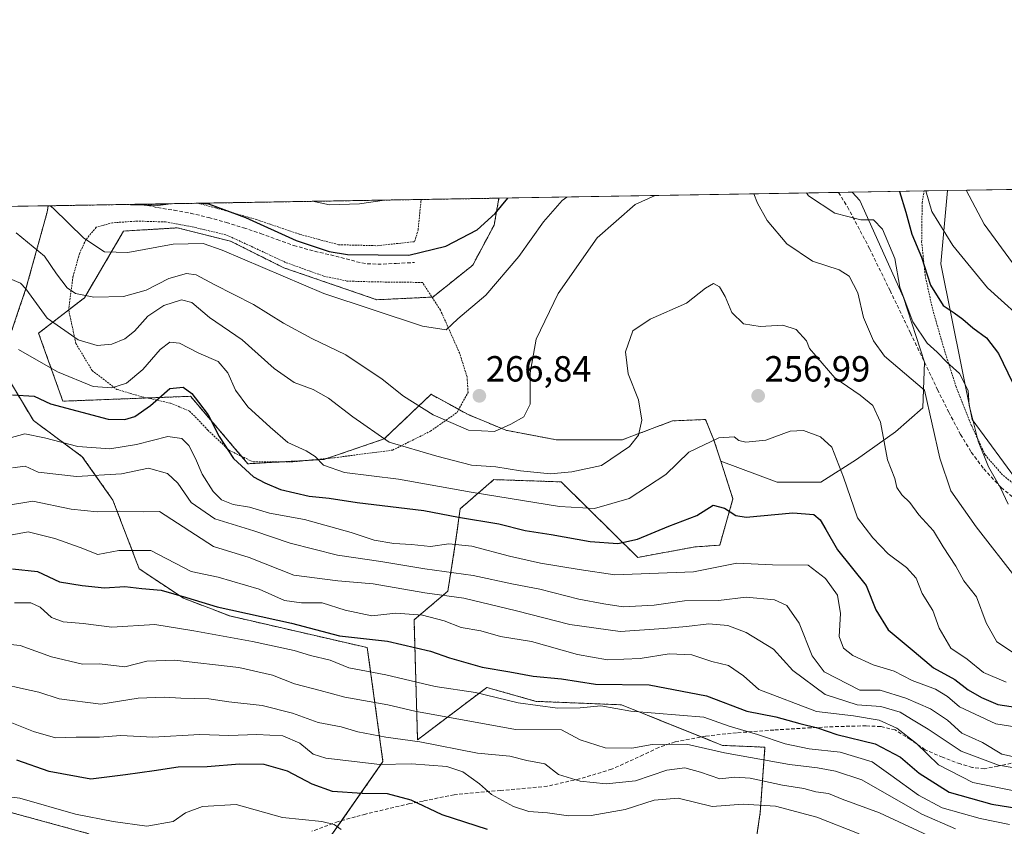
# Model space of a CAD drawing. Units: metres. Extents: x 613486 to 616930, y 4775646 to 4778016.
# Drawn here: x 613849 to 614121, y 4777794 to 4778016 of the extents above; entities that cross this region are included whole.
import ezdxf
from ezdxf.enums import TextEntityAlignment as Align

# ---------------------------------------------------------------- set-up
doc = ezdxf.new("R2010")
doc.units = ezdxf.units.M
doc.header["$MEASUREMENT"] = 0
doc.linetypes.add('TRAZOS', pattern=[0.75, 0.5, -0.25])
doc.linetypes.add('TRAZOSX2', pattern=[1.5, 1, -0.5])
for name, color, linetype, lineweight in [('Alambrada', 19, 'TRAZOS', 0), ('Arbolado forestal', 92, 'TRAZOS', 0), ('Arbolado forestal CxS', 92, 'Continuous', 0), ('Carátula', 7, 'Continuous', 5), ('Comarca CxS', 133, 'Continuous', 0), ('Comunidad Autónoma CxS', 142, 'Continuous', 0), ('Curva de nivel maestra', 36, 'Continuous', 30), ('Curva de nivel normal', 36, 'Continuous', 0), ('Municipio CxS', 142, 'Continuous', 0), ('Pastizal CxS', 92, 'Continuous', 0), ('Prado', 92, 'Continuous', 0), ('Prado CxS', 92, 'Continuous', 0), ('Provincia CxS', 1, 'Continuous', 0), ('Punto de cota en terreno', 7, 'Continuous', 0), ('Rótulo de punto de cota en terreno', 19, 'Continuous', 0), ('Senda', 19, 'TRAZOSX2', 0)]:
    doc.layers.add(name, color=color, linetype=linetype, lineweight=lineweight)
doc.styles.add('Arial', font='txt', dxfattribs={"height": 0.2})

# ---------------------------------------------------------------- blocks, each defined once
blk = doc.blocks.new('*U183')
at = {"layer": 'Curva de nivel normal', "color": 36, "linetype": 'Continuous', "lineweight": 0}
blk.add_polyline3d([(614110.36, 4777969.38, 285), (614115.25, 4777960.01, 285), (614124.13, 4777947.98, 285)], dxfattribs=at)
blk = doc.blocks.new('*U184')
at = {"layer": 'Curva de nivel normal', "color": 36, "linetype": 'Continuous', "lineweight": 0}
for points in [[(614051.81, 4777968.39, 265), (614052.77, 4777965.85, 265), (614055.46, 4777961.02, 265), (614060.94, 4777954.64, 265), (614068, 4777949.85, 265), (614075.29, 4777947.44, 265), (614078.06, 4777945.69, 265), (614080.45, 4777941.08, 265), (614082.06, 4777934.35, 265), (614084.76, 4777927.88, 265), (614087.83, 4777923.64, 265), (614098.8, 4777914.26, 265), (614103.1, 4777895.57, 265), (614106.1, 4777886.56, 265), (614113.08, 4777876.64, 265), (614124.41, 4777862.06, 265)], [(613848.52, 4777957.64, 265), (613856.28, 4777951.2, 265), (613859.63, 4777946.31, 265), (613862.54, 4777942.45, 265), (613864.9, 4777940.92, 265), (613869.92, 4777939.94, 265), (613878.08, 4777940.14, 265), (613884.34, 4777941.86, 265), (613890.57, 4777945.04, 265), (613895.45, 4777946.41, 265), (613898.12, 4777946.06, 265), (613903.12, 4777943.39, 265), (613913.93, 4777937.87, 265), (613922.18, 4777932.79, 265), (613930.01, 4777928.51, 265), (613939.32, 4777924.02, 265), (613949.41, 4777917.36, 265), (613955.21, 4777912.65, 265), (613963.4, 4777907.52, 265), (613973.19, 4777903.28, 265), (613980.31, 4777902.93, 265), (613984.81, 4777904.96, 265), (613988.43, 4777906.92, 265), (613990.13, 4777910.47, 265), (613990.17, 4777919.08, 265), (613991.78, 4777928.33, 265), (613997.84, 4777940.94, 265), (614008.64, 4777956.24, 265), (614019.12, 4777965.48, 265), (614024.61, 4777967.93, 265)]]:
    blk.add_polyline3d(points, dxfattribs=at)
blk = doc.blocks.new('*U185')
at = {"layer": 'Curva de nivel normal', "color": 36, "linetype": 'Continuous', "lineweight": 0}
blk.add_polyline3d([(613847.53, 4777892.89, 240), (613850.98, 4777893.3, 240), (613854.6, 4777891.65, 240), (613865.18, 4777890.49, 240), (613877.53, 4777891.19, 240), (613884.95, 4777892.76, 240), (613890.17, 4777891.32, 240), (613893.02, 4777888.61, 240), (613896.74, 4777883.35, 240), (613903.24, 4777878.86, 240), (613914.05, 4777875.48, 240), (613923.98, 4777872.16, 240), (613937.09, 4777868.84, 240), (613948.97, 4777867.09, 240), (613961.15, 4777865.05, 240), (613974.48, 4777863.24, 240), (613985.57, 4777860.85, 240), (613992.86, 4777859.44, 240), (614003.57, 4777856.72, 240), (614010.48, 4777855.42, 240), (614015.81, 4777854.6, 240), (614024.35, 4777854.99, 240), (614032.65, 4777856.23, 240), (614042.06, 4777856.32, 240), (614049.65, 4777857.21, 240), (614057.49, 4777856.53, 240), (614060.94, 4777854.95, 240), (614064.29, 4777850.11, 240), (614067.91, 4777841.04, 240), (614071.14, 4777836.64, 240), (614081, 4777831.64, 240), (614086.62, 4777831.6, 240), (614093.71, 4777829.38, 240), (614100.49, 4777826.48, 240), (614105.19, 4777823.3, 240), (614109.14, 4777819.79, 240), (614114.83, 4777817.15, 240), (614120.14, 4777813.95, 240), (614123.12, 4777813.36, 240)], dxfattribs=at)
blk = doc.blocks.new('*U188')
at = {"layer": 'Curva de nivel normal', "color": 36, "linetype": 'Continuous', "lineweight": 0}
blk.add_polyline3d([(614124.51, 4777841.16, 260), (614118.81, 4777844.94, 260), (614115.87, 4777850.12, 260), (614113.17, 4777857.3, 260), (614109.63, 4777861.74, 260), (614107.46, 4777865.82, 260), (614104.01, 4777871.11, 260), (614101.28, 4777875.55, 260), (614097.32, 4777879.91, 260), (614094.8, 4777883.29, 260), (614092.57, 4777885.45, 260), (614091.25, 4777887.48, 260), (614090.65, 4777889.95, 260), (614088.66, 4777895.13, 260), (614086.7, 4777905.47, 260), (614084.64, 4777910.02, 260), (614081.14, 4777912.88, 260), (614074.1, 4777917.73, 260), (614067.14, 4777925.77, 260), (614066.33, 4777927.9, 260), (614063.47, 4777931.02, 260), (614059.83, 4777932.2, 260), (614053.59, 4777931.84, 260), (614048.94, 4777932.59, 260), (614045.74, 4777935.72, 260), (614043.88, 4777940.07, 260), (614042.34, 4777942.74, 260), (614040.72, 4777943.69, 260), (614038.47, 4777942.42, 260), (614033.25, 4777938.22, 260), (614023.19, 4777933.89, 260), (614018.46, 4777930.62, 260), (614016.46, 4777924.83, 260), (614017.21, 4777918.83, 260), (614020.02, 4777911.64, 260), (614020.95, 4777906.02, 260), (614020.06, 4777901.89, 260), (614017.52, 4777898.79, 260), (614009.79, 4777893.53, 260), (614001.64, 4777891.78, 260), (613995.81, 4777891.27, 260), (613987.48, 4777892.07, 260), (613980.74, 4777893.13, 260), (613973.97, 4777893.59, 260), (613964.45, 4777896.07, 260), (613951.33, 4777899.94, 260), (613941.33, 4777906.94, 260), (613934.62, 4777912.06, 260), (613930.35, 4777914.43, 260), (613925.09, 4777916.42, 260), (613919.57, 4777920.22, 260), (613910.76, 4777928.16, 260), (613901.77, 4777934.32, 260), (613896.95, 4777938.42, 260), (613894.1, 4777939.15, 260), (613889.16, 4777937.62, 260), (613884.83, 4777934.72, 260), (613881.16, 4777930.58, 260), (613878.5, 4777928.43, 260), (613874.83, 4777927, 260), (613870.8, 4777926.64, 260), (613865.58, 4777928.14, 260), (613857.02, 4777934.1, 260), (613851.18, 4777942.23, 260), (613849.66, 4777943.78, 260), (613846.81, 4777944.96, 260)], dxfattribs=at)
blk = doc.blocks.new('*U193')
at = {"layer": 'Curva de nivel normal', "color": 36, "linetype": 'Continuous', "lineweight": 0}
blk.add_polyline3d([(613849.11, 4777925.5, 255), (613859.86, 4777919.32, 255), (613869.71, 4777915.34, 255), (613874.83, 4777914.92, 255), (613878.89, 4777916.22, 255), (613883.4, 4777919.99, 255), (613888.21, 4777925.47, 255), (613890.82, 4777927.49, 255), (613893.49, 4777927.2, 255), (613898.82, 4777924.47, 255), (613904.16, 4777922.22, 255), (613906.85, 4777919.07, 255), (613908.95, 4777914.32, 255), (613912.34, 4777909.72, 255), (613918.47, 4777904.08, 255), (613923.34, 4777899.88, 255), (613928.45, 4777897.6, 255), (613930.9, 4777896.05, 255), (613933.22, 4777893.64, 255), (613939.02, 4777891.64, 255), (613953.85, 4777889.8, 255), (613973.88, 4777886.16, 255), (613998.29, 4777882.2, 255), (614007.89, 4777881.7, 255), (614017.45, 4777884.4, 255), (614027.55, 4777891.03, 255), (614033.91, 4777897.2, 255), (614042.2, 4777901.19, 255), (614046.36, 4777901.43, 255), (614047.67, 4777900.39, 255), (614049.6, 4777899.92, 255), (614055.13, 4777900.5, 255), (614061.81, 4777903.01, 255), (614065.51, 4777903.17, 255), (614070.21, 4777901.45, 255), (614073.33, 4777898.61, 255), (614076.55, 4777890.27, 255), (614080.4, 4777879.1, 255), (614084.64, 4777873.56, 255), (614088.79, 4777869.14, 255), (614093.91, 4777865.44, 255), (614096.58, 4777862.44, 255), (614098.23, 4777858.27, 255), (614101.16, 4777853.52, 255), (614102.84, 4777848.66, 255), (614106.05, 4777843.21, 255), (614110.62, 4777840.14, 255), (614115.1, 4777836.49, 255), (614121.37, 4777833.8, 255)], dxfattribs=at)
blk = doc.blocks.new('*U204')
at = {"layer": 'Curva de nivel normal', "color": 36, "linetype": 'Continuous', "lineweight": 0}
for points in [[(614099.2, 4777969.19, 280), (614100.87, 4777963.54, 280), (614106.62, 4777954.12, 280), (614116.22, 4777942.49, 280), (614128.44, 4777931.49, 280)], [(613930.22, 4777966.33, 280), (613934.82, 4777965.4, 280), (613943.15, 4777965.62, 280), (613950.05, 4777966.67, 280)]]:
    blk.add_polyline3d(points, dxfattribs=at)
blk = doc.blocks.new('*U205')
at = {"layer": 'Curva de nivel normal', "color": 36, "linetype": 'Continuous', "lineweight": 0}
blk.add_polyline3d([(614131.29, 4777820.32, 245), (614118.49, 4777822.33, 245), (614108.52, 4777827.01, 245), (614105.16, 4777829.86, 245), (614101.88, 4777831.87, 245), (614095.47, 4777834.24, 245), (614090.47, 4777836.84, 245), (614084.73, 4777838.6, 245), (614079.11, 4777841.18, 245), (614076.49, 4777843.18, 245), (614075.35, 4777846.38, 245), (614075.72, 4777852.77, 245), (614074.87, 4777857.83, 245), (614071.51, 4777862.36, 245), (614066.8, 4777866.06, 245), (614056.97, 4777866.12, 245), (614047.1, 4777866.62, 245), (614035.14, 4777864.2, 245), (614013.48, 4777863.43, 245), (614003.68, 4777864.84, 245), (613993.05, 4777866.59, 245), (613984.47, 4777868.5, 245), (613974.08, 4777871.32, 245), (613967.74, 4777871.98, 245), (613962.72, 4777871.18, 245), (613957.5, 4777871.74, 245), (613952.57, 4777872.06, 245), (613947.15, 4777872.96, 245), (613940.82, 4777875.1, 245), (613927.95, 4777878.64, 245), (613918.33, 4777880.42, 245), (613912.81, 4777882.08, 245), (613908.27, 4777882.82, 245), (613905.06, 4777884.08, 245), (613902.76, 4777886.38, 245), (613899.78, 4777891.14, 245), (613897.97, 4777895.43, 245), (613896.06, 4777899.03, 245), (613894.21, 4777900.96, 245), (613890.33, 4777901.51, 245), (613881.64, 4777899.27, 245), (613874.32, 4777898.14, 245), (613865.46, 4777898.79, 245), (613856.28, 4777901.16, 245), (613850.87, 4777902.29, 245), (613840.53, 4777899.43, 245)], dxfattribs=at)
blk = doc.blocks.new('*U207')
at = {"layer": 'Curva de nivel normal', "color": 36, "linetype": 'Continuous', "lineweight": 0}
for points in [[(614121.86, 4777882.87, 270), (614119.76, 4777887.4, 270), (614116.5, 4777893.14, 270), (614113.63, 4777900.27, 270), (614111.89, 4777907.2, 270), (614111.11, 4777910.08, 270), (614110.87, 4777914.18, 270), (614108.48, 4777918.86, 270), (614105.03, 4777922, 270), (614102.34, 4777924.72, 270), (614099.57, 4777927.2, 270), (614095.59, 4777933.13, 270), (614092.06, 4777942.66, 270), (614090.63, 4777950.62, 270), (614087.26, 4777958.69, 270), (614084.82, 4777961.22, 270), (614081.29, 4777961.24, 270), (614074.13, 4777963.08, 270), (614066.91, 4777967.86, 270), (614066.35, 4777968.64, 270)], [(614000.31, 4777967.52, 270), (613999.02, 4777966.59, 270), (613993.8, 4777960.68, 270), (613987.03, 4777951.1, 270), (613977.93, 4777940.43, 270), (613970.27, 4777933.94, 270), (613967.03, 4777930.93, 270), (613960.48, 4777931.94, 270), (613933.33, 4777940.92, 270), (613905.24, 4777952.83, 270), (613900.02, 4777954.68, 270), (613891.82, 4777954.56, 270), (613879.31, 4777952.2, 270), (613872.83, 4777952.42, 270), (613867.15, 4777956.18, 270), (613858.68, 4777964.45, 270), (613857.91, 4777965.11, 270)]]:
    blk.add_polyline3d(points, dxfattribs=at)
blk = doc.blocks.new('*U214')
at = {"layer": 'Curva de nivel normal', "color": 36, "linetype": 'Continuous', "lineweight": 0}
blk.add_polyline3d([(613841.33, 4777873.35, 230), (613851.83, 4777875.24, 230), (613859.16, 4777873.45, 230), (613866.16, 4777870.97, 230), (613870.99, 4777868.97, 230), (613876.8, 4777870.06, 230), (613885.58, 4777870.13, 230), (613896.75, 4777864.34, 230), (613904.15, 4777862.75, 230), (613915.47, 4777859.45, 230), (613922.48, 4777856.34, 230), (613927.15, 4777855.71, 230), (613932.82, 4777855.69, 230), (613939.15, 4777853.62, 230), (613946.49, 4777852.11, 230), (613953.15, 4777852.8, 230), (613960.48, 4777852.25, 230), (613966.48, 4777850.71, 230), (613971.14, 4777848.91, 230), (613976.59, 4777847.93, 230), (613981.99, 4777846.42, 230), (613990.49, 4777845.02, 230), (614003.2, 4777841.46, 230), (614011.48, 4777839.92, 230), (614020.48, 4777840.32, 230), (614028.48, 4777841.6, 230), (614034.75, 4777841.32, 230), (614040.27, 4777839.54, 230), (614044.8, 4777838.43, 230), (614048.92, 4777835.56, 230), (614053.18, 4777831.82, 230), (614069.11, 4777825.75, 230), (614079.26, 4777824.56, 230), (614086.38, 4777823.36, 230), (614091.2, 4777821.17, 230), (614096.61, 4777816.92, 230), (614102.73, 4777811.04, 230), (614112.14, 4777806.13, 230), (614124.48, 4777803.64, 230)], dxfattribs=at)
blk = doc.blocks.new('*U217')
at = {"layer": 'Curva de nivel normal', "color": 36, "linetype": 'Continuous', "lineweight": 0}
blk.add_polyline3d([(613845.88, 4777882.49, 235), (613853.12, 4777883.66, 235), (613863.7, 4777881.53, 235), (613870.83, 4777880.71, 235), (613877, 4777880.97, 235), (613883.48, 4777880.72, 235), (613888.03, 4777880.82, 235), (613902.92, 4777871.21, 235), (613912.7, 4777868.13, 235), (613925.02, 4777863.31, 235), (613937.18, 4777861.72, 235), (613946.9, 4777860.93, 235), (613961.17, 4777858.44, 235), (613971.92, 4777856.93, 235), (613986.35, 4777853.51, 235), (614001.06, 4777849.69, 235), (614014.96, 4777847.81, 235), (614026.98, 4777848.64, 235), (614033.28, 4777849.12, 235), (614039.36, 4777849.88, 235), (614044.68, 4777849.44, 235), (614049.73, 4777847.5, 235), (614057.19, 4777842.86, 235), (614062.54, 4777837.02, 235), (614071.44, 4777830.39, 235), (614080.27, 4777827.59, 235), (614086.81, 4777827.1, 235), (614092.16, 4777825.56, 235), (614095.24, 4777823.65, 235), (614099.82, 4777820.88, 235), (614108.96, 4777814.78, 235), (614119.2, 4777810.96, 235), (614127.31, 4777809.52, 235)], dxfattribs=at)
blk = doc.blocks.new('*U230')
at = {"layer": 'Curva de nivel maestra', "color": 36, "linetype": 'Continuous', "lineweight": 30}
blk.add_polyline3d([(613847.46, 4777913, 250), (613853.44, 4777912.61, 250), (613857.93, 4777910.53, 250), (613873.88, 4777906.29, 250), (613878.5, 4777906.2, 250), (613881.23, 4777907.01, 250), (613885.52, 4777910.05, 250), (613890.89, 4777914.76, 250), (613894.53, 4777915.09, 250), (613896.92, 4777913.34, 250), (613898.73, 4777910.96, 250), (613901.44, 4777907.47, 250), (613904.44, 4777901.54, 250), (613908.39, 4777895.43, 250), (613913.93, 4777890.38, 250), (613917.05, 4777888.79, 250), (613921.36, 4777886.91, 250), (613929.26, 4777885.09, 250), (613934.73, 4777884.54, 250), (613942.53, 4777883.37, 250), (613960.86, 4777881.14, 250), (613970.41, 4777879.28, 250), (613981.52, 4777877.45, 250), (613988.82, 4777875.64, 250), (613995.94, 4777874.48, 250), (614006.67, 4777872.6, 250), (614014.28, 4777872.02, 250), (614019.78, 4777873.18, 250), (614028.34, 4777876.82, 250), (614036.1, 4777879.74, 250), (614040.59, 4777882.58, 250), (614043.74, 4777881.72, 250), (614046.8, 4777879.78, 250), (614049.67, 4777879.28, 250), (614062.57, 4777880.52, 250), (614068.34, 4777879.99, 250), (614070.12, 4777878.51, 250), (614071.65, 4777875.88, 250), (614074.85, 4777870.25, 250), (614082.72, 4777860.48, 250), (614085.42, 4777853.77, 250), (614088.81, 4777848.2, 250), (614095.95, 4777842.24, 250), (614101.3, 4777837.72, 250), (614107.2, 4777834.56, 250), (614110.88, 4777831.67, 250), (614114.57, 4777829.58, 250), (614119.04, 4777827.68, 250), (614131.3, 4777825.79, 250)], dxfattribs=at)
blk = doc.blocks.new('*U234')
at = {"layer": 'Curva de nivel maestra', "color": 36, "linetype": 'Continuous', "lineweight": 30}
blk.add_polyline3d([(613847.5, 4777865, 225), (613854.4, 4777864.35, 225), (613860.42, 4777861.48, 225), (613866.73, 4777860.41, 225), (613872.83, 4777859.82, 225), (613878.49, 4777860.14, 225), (613883.14, 4777859.6, 225), (613888.5, 4777859.16, 225), (613895.49, 4777857.16, 225), (613903.91, 4777854.53, 225), (613924.39, 4777850.1, 225), (613937.57, 4777846.56, 225), (613950.82, 4777845.08, 225), (613962.72, 4777842.35, 225), (613967.94, 4777840.49, 225), (613976.97, 4777837.92, 225), (613984.58, 4777836.65, 225), (613990.97, 4777835.45, 225), (613998.77, 4777834.73, 225), (614008.14, 4777833.24, 225), (614022.97, 4777833.04, 225), (614038.72, 4777830.08, 225), (614049.89, 4777825.86, 225), (614057.85, 4777824.27, 225), (614064.46, 4777822.41, 225), (614069.34, 4777821.22, 225), (614074.65, 4777819.39, 225), (614085.25, 4777816.86, 225), (614092.26, 4777813.16, 225), (614097.38, 4777808.74, 225), (614105.6, 4777803.54, 225), (614117.41, 4777800.16, 225), (614124.79, 4777798.99, 225)], dxfattribs=at)
blk = doc.blocks.new('*U235')
at = {"layer": 'Curva de nivel maestra', "color": 36, "linetype": 'Continuous', "lineweight": 30}
for points in [[(614091.99, 4777969.07, 275), (614093.72, 4777963.33, 275), (614095.3, 4777957.3, 275), (614097.98, 4777950.98, 275), (614100.47, 4777943.2, 275), (614103.96, 4777937.59, 275), (614107, 4777935.64, 275), (614109.44, 4777933.9, 275), (614112.16, 4777931.44, 275), (614115.9, 4777928.7, 275), (614119.19, 4777924.35, 275), (614123.05, 4777916.44, 275)], [(613899.62, 4777965.82, 275), (613901.49, 4777965.67, 275), (613911.72, 4777961.9, 275), (613925.68, 4777955.49, 275), (613934.77, 4777952.54, 275), (613939.82, 4777951.7, 275), (613956.71, 4777951.46, 275), (613966.92, 4777953.96, 275), (613975.53, 4777958.48, 275), (613980.54, 4777963.02, 275), (613984.02, 4777967.24, 275)], [(613880.03, 4777965.49, 275), (613887.52, 4777965.29, 275), (613890.49, 4777965.66, 275)]]:
    blk.add_polyline3d(points, dxfattribs=at)
blk = doc.blocks.new('5PATER')
at = {"layer": 'Carátula', "linetype": 'Continuous', "lineweight": 5}
h = blk.add_hatch(color=250, dxfattribs=at)
edge = h.paths.add_edge_path()
edge.add_ellipse((0, 0.01), major_axis=(-1.33, -1.34), ratio=0.999422, start_angle=0, end_angle=360)

msp = doc.modelspace()

# ---------------------------------------------------------------- linework, layer by layer
at = {"layer": 'Alambrada', "color": 19, "linetype": 'TRAZOS', "lineweight": 0}
for points in [[(614135.82, 4777969.81, 295.26), (614129.51, 4777958.33, 290.4), (614131.35, 4777947.89, 287.81), (614138.98, 4777926.07, 281.88), (614142.17, 4777913.59, 279.55), (614148.07, 4777897.33, 280.45), (614158.75, 4777880.18, 282.18), (614165.72, 4777871.85, 283), (614168.6, 4777870.49, 283.76), (614165.17, 4777869.56, 283.15), (614151.55, 4777873.46, 279.14), (614138.37, 4777879.41, 274.39), (614127.95, 4777884.8, 281.36), (614120.32, 4777890.96, 285.17), (614115.52, 4777896.49, 274.29), (614111.83, 4777904.48, 286.83), (614107.54, 4777915.23, 269.35), (614104.35, 4777925.22, 271.32), (614101.01, 4777936.8, 275.68), (614099.03, 4777945.85, 281.92), (614098.05, 4777955.11, 283.96), (614098.19, 4777965.89, 289.93), (614098.72, 4777969.18, 291.17)], [(613898.6, 4777965.8, 278.17), (613903.56, 4777964.5, 278.64), (613914.72, 4777961.3, 287.45), (613926.71, 4777957.22, 287.61), (613937.37, 4777954.37, 292.62), (613948.03, 4777954.1, 295.96), (613958.32, 4777955.22, 299.69), (613959.28, 4777958.43, 298.42), (613960.07, 4777966.52, 295.74), (613960.23, 4777966.84, 295.07), (613960.23, 4777966.84, 295.06)], [(613913.84, 4777894.5, 261.68), (613924.8, 4777894.54, 262.5), (613936.23, 4777895.67, 275.46), (613952.26, 4777897.76, 268.62), (613962.69, 4777902.99, 282.75), (613970.01, 4777908.13, 276.44), (613973.05, 4777913.67, 268.35), (613972.84, 4777917, 268.64), (613972.78, 4777917.93, 268.66), (613970.75, 4777924.4, 269.27), (613965.44, 4777936.33, 286.69), (613960.48, 4777943.98, 296.67), (613946.86, 4777944.13, 283.64), (613939.66, 4777944.37, 272.54), (613933.3, 4777945.71, 290.68), (613922.74, 4777949.49, 286.25), (613913.73, 4777953.73, 283.59), (613906.3, 4777957.11, 272.45), (613896.8, 4777959.35, 274.01), (613889.64, 4777960.66, 286.24), (613881.92, 4777960.88, 291.71), (613875.08, 4777960.42, 294.43), (613870.56, 4777959.18, 292.44), (613867.71, 4777955.74, 289.81), (613865.96, 4777951.9, 282.72), (613864.16, 4777945.59, 283.22), (613862.98, 4777936.38, 274.08), (613864.96, 4777927.17, 259.92), (613869.44, 4777919.68, 260.14), (613876.28, 4777914.49, 257.88), (613883.17, 4777912.46, 267.47), (613891.03, 4777910.69, 268.11), (613896.32, 4777908.52, 264.11), (613901.37, 4777903.27, 258.77), (613907.14, 4777897.73, 254.84), (613913.84, 4777894.5, 261.68)]]:
    msp.add_polyline3d(points, dxfattribs=at)
at = {"layer": 'Arbolado forestal', "color": 92, "linetype": 'TRAZOS', "lineweight": 0}
for points in [[(614042.69, 4777894.71, 253.44), (614040.73, 4777900.76, 255.13), (614038.47, 4777906.2, 256.39), (614029.42, 4777905.82, 257.6), (614015.55, 4777900.62, 261.02), (613997.36, 4777900.62, 263.4), (613983.5, 4777903.22, 264.72), (613973.1, 4777907.55, 266.23), (613970.48, 4777908.98, 266.41), (613962.85, 4777913.14, 266.29), (613949.89, 4777900.83, 260.16), (613934.09, 4777895.46, 255.54), (613933.26, 4777895.18, 255.21), (613928.56, 4777894.91, 254.11), (613921.74, 4777894.53, 252.49), (613912.38, 4777894, 250.78), (613910.65, 4777896.04, 250.88), (613896.56, 4777912.59, 249.59), (613884.62, 4777912.13, 251.46), (613861.39, 4777911.25, 251.07), (613854.69, 4777930, 258.14), (613862.98, 4777936.39, 262.57), (613867.3, 4777939.72, 264.27), (613878.13, 4777958.13, 272.28), (613892.92, 4777959.02, 271.48), (613907.59, 4777955.35, 271.21), (613922.26, 4777948.02, 271.07), (613947.93, 4777939.21, 270.96), (613963.1, 4777939.94, 271.63), (613963.34, 4777939.95, 271.63), (613974.34, 4777948.75, 272.45), (613980.21, 4777959.75, 274.09), (613981.56, 4777967.2, 275.49)], [(613857.35, 4777965.1, 270.23), (613883.27, 4777965.54, 275.81), (613883.28, 4777965.54, 275.81), (613895.78, 4777965.75, 274.44), (613898.6, 4777965.8, 274.57), (613960.23, 4777966.84, 279), (613981.56, 4777967.2, 275.49)], [(613857.35, 4777965.1, 270.23), (613857.04, 4777963.36, 269.63), (613851.31, 4777942.57, 259.92), (613845.78, 4777926.19, 254.69)], [(613846.1, 4777917.88, 251.85), (613853.26, 4777905.92, 246.38), (613866.74, 4777895.94, 244.11), (613875.16, 4777883.99, 236.04), (613882.42, 4777865.05, 227.12), (613894.6, 4777856.96, 224.43), (613907.38, 4777852.05, 224.25), (613945.27, 4777843.33, 222.76), (613949.6, 4777811.93, 205.13), (613938.22, 4777795.66, 195.98), (613934.44, 4777790.27, 192.93), (613917.52, 4777784.83, 189.46), (613904.12, 4777780.52, 188.01), (613868.38, 4777774.02, 185.99), (613868.51, 4777792.05, 192.86), (613838.23, 4777800.32, 193.98)], [(614132.77, 4777730.17, 182.53), (614066.03, 4777744.1, 174), (614065.95, 4777776.94, 192.69), (614065.95, 4777779.24, 194.22), (614050.32, 4777776.19, 190.09), (614053.57, 4777797.85, 203.2), (614054.87, 4777815.89, 217.71), (614043.19, 4777816.38, 216.26), (614037.34, 4777818.73, 216.43), (614015.34, 4777827.56, 220.33), (613991.82, 4777828.52, 220.46), (613978.22, 4777832.36, 221.29), (613959.13, 4777817.93, 209.77), (613958.16, 4777850.99, 229.27), (613967.48, 4777858.87, 235.6), (613969.63, 4777872.48, 245.11), (613970.88, 4777881.6, 250.84), (613980.15, 4777889.63, 257.56), (613998.69, 4777889.01, 258.85), (614019.79, 4777868.21, 247.32), (614035.54, 4777871.07, 247.04), (614042.41, 4777871.58, 247.22), (614046.05, 4777884.32, 250.64), (614042.69, 4777894.71, 253.44)]]:
    msp.add_polyline3d(points, dxfattribs=at)
at = {"layer": 'Arbolado forestal CxS', "color": 92, "linetype": 'Continuous', "lineweight": 0}
for points in [[(613845.78, 4777926.19, 254.69), (613851.31, 4777942.57, 259.92), (613857.04, 4777963.36, 269.63), (613857.35, 4777965.1, 270.24), (613981.56, 4777967.2, 275.48), (613980.21, 4777959.75, 274.09), (613974.34, 4777948.75, 272.45), (613963.34, 4777939.95, 271.63), (613947.93, 4777939.21, 270.96), (613922.26, 4777948.02, 271.07), (613907.59, 4777955.35, 271.21), (613892.92, 4777959.02, 271.48), (613878.13, 4777958.12, 272.28), (613867.3, 4777939.71, 264.27), (613854.69, 4777930, 258.14), (613861.39, 4777911.25, 251.07), (613896.56, 4777912.59, 249.59), (613912.38, 4777894, 250.78), (613933.26, 4777895.18, 255.21), (613949.89, 4777900.83, 260.16), (613962.85, 4777913.14, 266.29), (613973.1, 4777907.55, 266.23), (613983.5, 4777903.22, 264.72), (613997.36, 4777900.62, 263.4), (614015.55, 4777900.62, 261.02), (614029.42, 4777905.82, 257.6), (614038.47, 4777906.19, 256.39), (614040.73, 4777900.75, 255.13), (614042.69, 4777894.7, 253.44), (614042.69, 4777894.7, 253.44), (614046.05, 4777884.32, 250.64), (614042.41, 4777871.58, 247.22), (614035.54, 4777871.07, 247.04), (614019.79, 4777868.21, 247.32), (613998.69, 4777889.01, 258.85), (613980.15, 4777889.63, 257.56), (613970.88, 4777881.6, 250.84), (613969.63, 4777872.47, 245.11), (613967.48, 4777858.87, 235.6), (613958.16, 4777850.99, 229.27), (613959.13, 4777817.93, 209.77), (613978.22, 4777832.36, 221.29), (613991.82, 4777828.52, 220.46), (614015.34, 4777827.56, 220.33), (614043.19, 4777816.38, 216.26), (614054.87, 4777815.89, 217.71), (614053.57, 4777797.85, 203.2), (614050.32, 4777776.19, 190.09)], [(613838.24, 4777800.32, 193.98), (613868.51, 4777792.05, 192.86), (613868.38, 4777774.02, 185.99), (613904.12, 4777780.52, 188.01), (613934.44, 4777790.27, 192.93), (613949.6, 4777811.93, 205.13), (613945.27, 4777843.33, 222.77), (613907.38, 4777852.05, 224.25), (613894.6, 4777856.96, 224.43), (613882.42, 4777865.05, 227.12), (613875.17, 4777883.99, 236.04), (613866.74, 4777895.94, 244.11), (613853.26, 4777905.92, 246.38), (613846.1, 4777917.88, 251.85)]]:
    msp.add_polyline3d(points, dxfattribs=at)
at = {"layer": 'Comarca CxS', "color": 133, "linetype": 'Continuous', "lineweight": 0}
msp.add_polyline3d([(616930.37, 4775702.83, 312.2), (613540.96, 4775645.55, 411.07), (613502.35, 4777959.1, 283), (616890.64, 4778016.39, 258.21), (616930.37, 4775702.83, 312.2)], close=True, dxfattribs=at)
msp.add_polyline3d([(616930.37, 4775702.83, 312.2), (613540.96, 4775645.55, 411.07), (613502.35, 4777959.1, 283), (616890.64, 4778016.39, 258.21), (616930.37, 4775702.83, 312.2)], close=True, dxfattribs=at)
at = {"layer": 'Comunidad Autónoma CxS', "color": 142, "linetype": 'Continuous', "lineweight": 0}
msp.add_polyline3d([(616930.37, 4775702.83, 312.2), (613540.96, 4775645.55, 411.07), (613502.35, 4777959.1, 283), (616890.64, 4778016.39, 258.21), (616895.54, 4777731.24, 168.55), (616897.71, 4777604.66, 167.16), (616930.37, 4775702.83, 312.2)], close=True, dxfattribs=at)
msp.add_polyline3d([(616930.37, 4775702.83, 312.2), (613540.96, 4775645.55, 411.07), (613502.35, 4777959.1, 283), (616890.64, 4778016.39, 258.21), (616895.54, 4777731.24, 168.55), (616897.71, 4777604.66, 167.16), (616930.37, 4775702.83, 312.2)], close=True, dxfattribs=at)
at = {"layer": 'Curva de nivel maestra', "color": 36, "linetype": 'Continuous', "lineweight": 30}
msp.add_polyline3d([(613978.38, 4777793.25, 200), (613965.94, 4777797.28, 200), (613957.41, 4777801.31, 200), (613950.81, 4777803.08, 200), (613943.84, 4777803.13, 200), (613935.7, 4777803.65, 200), (613930.04, 4777805.67, 200), (613923.29, 4777809.24, 200), (613916.85, 4777811.1, 200), (613910.09, 4777811.17, 200), (613901.14, 4777810.48, 200), (613893.16, 4777810.42, 200), (613886.5, 4777809.35, 200), (613878.63, 4777808.23, 200), (613869.04, 4777807.12, 200), (613857.63, 4777809.21, 200), (613848.71, 4777812.27, 200)], dxfattribs=at)
at = {"layer": 'Curva de nivel normal', "color": 36, "linetype": 'Continuous', "lineweight": 0}
for points in [[(613848.02, 4777855.68, 220), (613852.59, 4777855.65, 220), (613855.11, 4777854.44, 220), (613858.28, 4777851.62, 220), (613861.44, 4777850.44, 220), (613866.96, 4777850, 220), (613874.84, 4777848.94, 220), (613886.73, 4777849.68, 220), (613897.44, 4777847.97, 220), (613913.6, 4777845.01, 220), (613925.15, 4777842.55, 220), (613929.61, 4777841.17, 220), (613935, 4777839.9, 220), (613940.16, 4777837.78, 220), (613950.43, 4777835.8, 220), (613963.96, 4777832.6, 220), (613975.14, 4777830.92, 220), (613986.81, 4777828.15, 220), (613997.67, 4777826.61, 220), (614003.98, 4777826.76, 220), (614009.65, 4777827.31, 220), (614017.89, 4777825.82, 220), (614038.03, 4777824.2, 220), (614045, 4777821.66, 220), (614052.79, 4777819.37, 220), (614060.47, 4777816.81, 220), (614067.06, 4777815.44, 220), (614075.57, 4777814.52, 220), (614084.43, 4777811.82, 220), (614089.54, 4777808.19, 220), (614097.16, 4777802.63, 220), (614103.68, 4777799.18, 220), (614114.21, 4777796.2, 220), (614122.25, 4777794.58, 220)], [(613843.33, 4777844.54, 215), (613849.6, 4777843.88, 215), (613858.23, 4777840.8, 215), (613866.83, 4777838.78, 215), (613871.51, 4777838.9, 215), (613878.5, 4777838.07, 215), (613884.5, 4777839.58, 215), (613892.16, 4777839.84, 215), (613909.89, 4777837.83, 215), (613919.11, 4777835.72, 215), (613925.25, 4777833.31, 215), (613932.3, 4777831.54, 215), (613939.1, 4777829.72, 215), (613950.93, 4777827.55, 215), (613958.39, 4777825.81, 215), (613986.14, 4777820.76, 215), (613998.84, 4777820.64, 215), (614003.92, 4777817.91, 215), (614010.84, 4777815.74, 215), (614018.14, 4777815.62, 215), (614023.82, 4777816.64, 215), (614033.24, 4777816.75, 215), (614043.71, 4777814.35, 215), (614061.63, 4777811.09, 215), (614069.34, 4777810.19, 215), (614074.34, 4777809.32, 215), (614081.56, 4777806.87, 215), (614098.08, 4777797.39, 215), (614107.38, 4777793.37, 215)], [(613844.93, 4777833.26, 210), (613850.5, 4777831.96, 210), (613854.78, 4777831.09, 210), (613860.38, 4777829.24, 210), (613871.83, 4777827.75, 210), (613882.12, 4777829.4, 210), (613889.43, 4777829.7, 210), (613893.89, 4777829.42, 210), (613901.64, 4777829.24, 210), (613907.09, 4777828.41, 210), (613916.3, 4777827.42, 210), (613924.62, 4777825.28, 210), (613931.71, 4777822.7, 210), (613938.08, 4777821.52, 210), (613942.64, 4777820.14, 210), (613950.38, 4777818.68, 210), (613959.72, 4777817.34, 210), (613975.63, 4777814.26, 210), (613984.53, 4777813.41, 210), (613989.2, 4777812.25, 210), (613994.22, 4777811.29, 210), (613997.95, 4777808.35, 210), (614003.9, 4777806.54, 210), (614011.07, 4777805.81, 210), (614019.17, 4777806.66, 210), (614027.81, 4777809.52, 210), (614032.81, 4777810.17, 210), (614037.14, 4777809.01, 210), (614042.47, 4777807.16, 210), (614046.54, 4777807.59, 210), (614050.76, 4777807.39, 210), (614059.74, 4777805.42, 210), (614065.59, 4777804.5, 210), (614068.91, 4777803.57, 210), (614072.39, 4777803.16, 210), (614076.12, 4777801.6, 210), (614086.47, 4777797.76, 210), (614119.77, 4777782.29, 210)], [(613846.36, 4777822.97, 205), (613853.24, 4777820.19, 205), (613859.31, 4777818.49, 205), (613865.08, 4777818.64, 205), (613871.45, 4777818.64, 205), (613877.32, 4777819.09, 205), (613886.16, 4777818.64, 205), (613899.16, 4777819.43, 205), (613907.15, 4777819.15, 205), (613914.79, 4777819.43, 205), (613922.02, 4777819, 205), (613926.7, 4777817, 205), (613930.32, 4777814.01, 205), (613933.82, 4777812.88, 205), (613948.74, 4777811.12, 205), (613957.49, 4777811.28, 205), (613967.21, 4777810.53, 205), (613971.64, 4777809.1, 205), (613976.23, 4777805.77, 205), (613979.55, 4777802.83, 205), (613985.54, 4777799.51, 205), (613989.81, 4777798.21, 205), (613994.91, 4777797.82, 205), (614000.68, 4777796.98, 205), (614006.97, 4777797.02, 205), (614016.35, 4777798.75, 205), (614024.35, 4777801.27, 205), (614030.96, 4777801.81, 205), (614040.34, 4777799.59, 205), (614048.88, 4777800.18, 205), (614057.79, 4777799.61, 205), (614069.14, 4777796.64, 205), (614080.81, 4777791.99, 205)], [(613840.58, 4777802.93, 195), (613849.5, 4777801.87, 195), (613864.85, 4777797.45, 195), (613875.26, 4777795.4, 195), (613884.52, 4777794.15, 195), (613891.82, 4777795.43, 195), (613895.15, 4777797.84, 195), (613899.82, 4777799.54, 195), (613909.17, 4777800.09, 195), (613921.88, 4777796.51, 195), (613932.72, 4777795.37, 195), (613936.12, 4777794.58, 195), (613938.06, 4777793.16, 195)]]:
    msp.add_polyline3d(points, dxfattribs=at)
at = {"layer": 'Municipio CxS', "color": 142, "linetype": 'Continuous', "lineweight": 0}
msp.add_polyline3d([(616930.37, 4775702.83, 312.2), (613540.96, 4775645.55, 411.07), (613502.35, 4777959.1, 283), (616890.64, 4778016.39, 258.21), (616930.37, 4775702.83, 312.2)], close=True, dxfattribs=at)
msp.add_polyline3d([(616930.37, 4775702.83, 312.2), (613540.96, 4775645.55, 411.07), (613502.35, 4777959.1, 283), (616890.64, 4778016.39, 258.21), (616930.37, 4775702.83, 312.2)], close=True, dxfattribs=at)
at = {"layer": 'Pastizal CxS', "color": 92, "linetype": 'Continuous', "lineweight": 0}
for points in [[(614050.32, 4777776.19, 190.09), (614053.57, 4777797.85, 203.2), (614054.87, 4777815.89, 217.71), (614043.19, 4777816.38, 216.26), (614015.34, 4777827.56, 220.33), (613991.82, 4777828.52, 220.46), (613978.22, 4777832.36, 221.29), (613959.13, 4777817.93, 209.77), (613958.16, 4777850.99, 229.27), (613967.48, 4777858.87, 235.6), (613969.63, 4777872.47, 245.11), (613970.88, 4777881.6, 250.84), (613980.15, 4777889.63, 257.56), (613998.69, 4777889.01, 258.85), (614019.79, 4777868.21, 247.32), (614035.54, 4777871.07, 247.04), (614042.41, 4777871.58, 247.22), (614046.05, 4777884.32, 250.64), (614042.69, 4777894.7, 253.44), (614058.25, 4777888.93, 252.31), (614070.3, 4777888.93, 252.49), (614080.12, 4777895.18, 256.79), (614090.83, 4777902.76, 261.21), (614098.42, 4777909.46, 264.17), (614098.87, 4777921.96, 267.44), (614093.07, 4777939.81, 270.74), (614081.01, 4777966.6, 272.68), (614078.88, 4777968.85, 273.27), (614105.16, 4777969.29, 282.75), (614103.32, 4777949.13, 277.29), (614111.94, 4777906.24, 269.76), (614124.94, 4777888.59, 271.93)], [(614078.88, 4777968.85, 273.27), (614081.01, 4777966.6, 272.68), (614093.07, 4777939.82, 270.74), (614098.87, 4777921.96, 267.44), (614098.87, 4777921.89, 267.41), (614098.42, 4777909.46, 264.17), (614090.83, 4777902.76, 261.21), (614080.12, 4777895.18, 256.79), (614070.3, 4777888.93, 252.49), (614058.25, 4777888.93, 252.31), (614042.69, 4777894.71, 253.44)], [(614078.88, 4777968.85, 273.27), (614098.72, 4777969.18, 279.88), (614105.16, 4777969.29, 282.75)], [(614124.94, 4777888.59, 271.93), (614111.94, 4777906.24, 269.76), (614103.32, 4777949.13, 277.29), (614105.16, 4777969.29, 282.75)], [(613626.39, 4777961.2, 276.71), (613857.35, 4777965.1, 270.24), (613857.04, 4777963.36, 269.63), (613851.31, 4777942.57, 259.92), (613845.78, 4777926.19, 254.69)], [(613626.39, 4777961.2, 276.71), (613857.35, 4777965.1, 270.23)], [(613857.35, 4777965.1, 270.23), (613857.04, 4777963.36, 269.63), (613851.31, 4777942.57, 259.92), (613845.78, 4777926.19, 254.69)], [(613846.1, 4777917.88, 251.85), (613853.26, 4777905.92, 246.38), (613866.74, 4777895.94, 244.11), (613875.16, 4777883.99, 236.04), (613882.42, 4777865.05, 227.12), (613894.6, 4777856.96, 224.43), (613907.38, 4777852.05, 224.25), (613945.27, 4777843.33, 222.76), (613949.6, 4777811.93, 205.13), (613938.22, 4777795.66, 195.98), (613934.44, 4777790.27, 192.93), (613917.52, 4777784.83, 189.46), (613904.12, 4777780.52, 188.01), (613868.38, 4777774.02, 185.99), (613868.51, 4777792.05, 192.86), (613838.23, 4777800.32, 193.98)], [(613846.1, 4777917.88, 251.85), (613853.26, 4777905.92, 246.38), (613866.74, 4777895.94, 244.11), (613875.17, 4777883.99, 236.04), (613882.42, 4777865.05, 227.12), (613894.6, 4777856.96, 224.43), (613907.38, 4777852.05, 224.25), (613945.27, 4777843.33, 222.77), (613949.6, 4777811.93, 205.13), (613934.44, 4777790.27, 192.93), (613904.12, 4777780.52, 188.01), (613868.38, 4777774.02, 185.99), (613868.51, 4777792.05, 192.86), (613838.24, 4777800.32, 193.98)], [(614132.77, 4777730.17, 182.53), (614066.03, 4777744.1, 174), (614065.95, 4777776.94, 192.69), (614065.95, 4777779.24, 194.22), (614050.32, 4777776.19, 190.09), (614053.57, 4777797.85, 203.2), (614054.87, 4777815.89, 217.71), (614043.19, 4777816.38, 216.26), (614037.34, 4777818.73, 216.43), (614015.34, 4777827.56, 220.33), (613991.82, 4777828.52, 220.46), (613978.22, 4777832.36, 221.29), (613959.13, 4777817.93, 209.77), (613958.16, 4777850.99, 229.27), (613967.48, 4777858.87, 235.6), (613969.63, 4777872.48, 245.11), (613970.88, 4777881.6, 250.84), (613980.15, 4777889.63, 257.56), (613998.69, 4777889.01, 258.85), (614019.79, 4777868.21, 247.32), (614035.54, 4777871.07, 247.04), (614042.41, 4777871.58, 247.22), (614046.05, 4777884.32, 250.64), (614042.69, 4777894.71, 253.44)]]:
    msp.add_polyline3d(points, dxfattribs=at)
at = {"layer": 'Prado', "color": 92, "linetype": 'Continuous', "lineweight": 0}
for points in [[(614105.16, 4777969.29, 282.75), (614135.82, 4777969.81, 294.67), (614138.78, 4777969.86, 295.76), (614192.39, 4777970.77, 308.48), (614197.79, 4777970.86, 309.85), (614199.65, 4777970.89, 310.26), (614202, 4777970.93, 310.77), (614203.4, 4777970.95, 311.03), (614204.79, 4777970.98, 311.31), (614205.62, 4777970.99, 311.47), (614322.12, 4777972.96, 308.32), (614326.19, 4777973.03, 308), (614334.66, 4777973.17, 307.01)], [(613981.56, 4777967.2, 275.49), (614075.12, 4777968.79, 272.39), (614078.88, 4777968.85, 273.27)], [(614078.88, 4777968.85, 273.27), (614081.01, 4777966.6, 272.68), (614093.07, 4777939.82, 270.74), (614098.87, 4777921.96, 267.44), (614098.87, 4777921.89, 267.41), (614098.42, 4777909.46, 264.17), (614090.83, 4777902.76, 261.21), (614080.12, 4777895.18, 256.79), (614070.3, 4777888.93, 252.49), (614058.25, 4777888.93, 252.31), (614042.69, 4777894.71, 253.44)], [(614124.94, 4777888.59, 271.93), (614111.94, 4777906.24, 269.76), (614103.32, 4777949.13, 277.29), (614105.16, 4777969.29, 282.75)], [(614042.69, 4777894.71, 253.44), (614040.73, 4777900.76, 255.13), (614038.47, 4777906.2, 256.39), (614029.42, 4777905.82, 257.6), (614015.55, 4777900.62, 261.02), (613997.36, 4777900.62, 263.4), (613983.5, 4777903.22, 264.72), (613973.1, 4777907.55, 266.23), (613970.48, 4777908.98, 266.41), (613962.85, 4777913.14, 266.29), (613949.89, 4777900.83, 260.16), (613934.09, 4777895.46, 255.54), (613933.26, 4777895.18, 255.21), (613928.56, 4777894.91, 254.11), (613921.74, 4777894.53, 252.49), (613912.38, 4777894, 250.78), (613910.65, 4777896.04, 250.88), (613896.56, 4777912.59, 249.59), (613884.62, 4777912.13, 251.46), (613861.39, 4777911.25, 251.07), (613854.69, 4777930, 258.14), (613862.98, 4777936.39, 262.57), (613867.3, 4777939.72, 264.27), (613878.13, 4777958.13, 272.28), (613892.92, 4777959.02, 271.48), (613907.59, 4777955.35, 271.21), (613922.26, 4777948.02, 271.07), (613947.93, 4777939.21, 270.96), (613963.1, 4777939.94, 271.63), (613963.34, 4777939.95, 271.63), (613974.34, 4777948.75, 272.45), (613980.21, 4777959.75, 274.09), (613981.56, 4777967.2, 275.49)]]:
    msp.add_polyline3d(points, dxfattribs=at)
at = {"layer": 'Prado CxS', "color": 92, "linetype": 'Continuous', "lineweight": 0}
msp.add_polyline3d([(614124.94, 4777888.59, 271.93), (614111.94, 4777906.24, 269.76), (614103.32, 4777949.13, 277.29), (614105.16, 4777969.29, 282.75), (614334.66, 4777973.17, 307.01)], dxfattribs=at)
msp.add_polyline3d([(614042.69, 4777894.7, 253.44), (614040.73, 4777900.75, 255.13), (614038.47, 4777906.19, 256.39), (614029.42, 4777905.82, 257.6), (614015.55, 4777900.62, 261.02), (613997.36, 4777900.62, 263.4), (613983.5, 4777903.22, 264.72), (613973.1, 4777907.55, 266.23), (613962.85, 4777913.14, 266.29), (613949.89, 4777900.83, 260.16), (613933.26, 4777895.18, 255.21), (613912.38, 4777894, 250.78), (613896.56, 4777912.59, 249.59), (613861.39, 4777911.25, 251.07), (613854.69, 4777930, 258.14), (613867.3, 4777939.71, 264.27), (613878.13, 4777958.12, 272.28), (613892.92, 4777959.02, 271.48), (613907.59, 4777955.35, 271.21), (613922.26, 4777948.02, 271.07), (613947.93, 4777939.21, 270.96), (613963.34, 4777939.95, 271.63), (613974.34, 4777948.75, 272.45), (613980.21, 4777959.75, 274.09), (613981.56, 4777967.2, 275.48), (614078.88, 4777968.85, 273.27), (614081.01, 4777966.6, 272.68), (614093.07, 4777939.81, 270.74), (614098.87, 4777921.96, 267.44), (614098.42, 4777909.46, 264.17), (614090.83, 4777902.76, 261.21), (614080.12, 4777895.18, 256.79), (614070.3, 4777888.93, 252.49), (614058.25, 4777888.93, 252.31), (614042.69, 4777894.7, 253.44)], close=True, dxfattribs=at)
at = {"layer": 'Provincia CxS', "color": 1, "linetype": 'Continuous', "lineweight": 0}
msp.add_polyline3d([(616930.37, 4775702.83, 312.2), (613540.96, 4775645.55, 411.07), (613502.35, 4777959.1, 283), (616890.64, 4778016.39, 258.21), (616930.37, 4775702.83, 312.2)], close=True, dxfattribs=at)
msp.add_polyline3d([(616930.37, 4775702.83, 312.2), (613540.96, 4775645.55, 411.07), (613502.35, 4777959.1, 283), (616890.64, 4778016.39, 258.21), (616930.37, 4775702.83, 312.2)], close=True, dxfattribs=at)
at = {"layer": 'Senda', "color": 19, "linetype": 'TRAZOSX2', "lineweight": 0}
for points in [[(614075.12, 4777968.78, 272.39), (614077.64, 4777964.79, 271.3), (614083.68, 4777953.33, 268.03), (614089.34, 4777941.72, 268.68), (614094.95, 4777930.1, 268.85), (614102.43, 4777914.42, 266.43), (614105.53, 4777908.22, 267.14), (614108.77, 4777902.07, 267.97), (614111.74, 4777897.2, 268.82), (614115.17, 4777892.6, 269.45), (614119.96, 4777887.44, 270.02), (614125.35, 4777883.06, 271.06), (614134.06, 4777877.37, 272.96), (614143.27, 4777872.76, 275.04), (614154.38, 4777868.28, 277.91), (614165.6, 4777863.86, 280.62)], [(613883.27, 4777965.54, 275.81), (613883.28, 4777965.54, 275.81), (613887.47, 4777964.59, 275.08), (613892.02, 4777963.86, 273.81), (613896.56, 4777963.06, 272.9), (613901.52, 4777961.87, 272.97), (613906.45, 4777960.5, 273.38), (613911.18, 4777959.02, 273.63), (613915.89, 4777957.47, 273.67), (613920.44, 4777955.79, 274.08), (613925.01, 4777954.14, 274.14), (613930.75, 4777952.57, 274.34), (613936.56, 4777951.22, 274.71), (613942.32, 4777949.7, 274.34), (613945.22, 4777949.14, 274.25), (613948.14, 4777948.99, 274.16), (613953.24, 4777949.22, 274.11), (613958.33, 4777949.46, 274.38)], [(614122.75, 4777811.47, 237.44), (614119.05, 4777810.66, 235.73), (614115.32, 4777809.94, 233.99), (614112.02, 4777810.3, 232.96), (614108.73, 4777811.28, 232.14), (614103.76, 4777813.1, 231.02), (614099, 4777815.19, 230.33), (614094.94, 4777818.01, 229.65), (614090.75, 4777820.63, 229.97), (614086.78, 4777821.58, 228.24), (614082.75, 4777821.78, 227.4), (614075.18, 4777821.6, 226), (614067.58, 4777821.27, 225.18), (614057.32, 4777820.61, 221.56), (614047.04, 4777819.86, 219.62), (614038.51, 4777818.95, 216.85), (614030.08, 4777817.36, 214.69), (614025.58, 4777815.83, 213.99), (614021.33, 4777813.77, 213.62), (614012.6, 4777809.81, 212.08), (614003.76, 4777807.15, 210.18), (613994.88, 4777805.14, 208.5), (613982.04, 4777803.96, 205.76), (613969.21, 4777802.77, 202.44), (613960.65, 4777801.06, 200.08), (613956.97, 4777800.33, 199.37), (613944.76, 4777797.46, 197.03), (613942, 4777796.7, 196.56), (613937.23, 4777795.39, 195.78), (613929.98, 4777792.72, 192.95)]]:
    msp.add_polyline3d(points, dxfattribs=at)

# ---------------------------------------------------------------- block references
at = {"layer": 'Curva de nivel maestra', "color": 36, "linetype": 'Continuous', "lineweight": 30}
for name in ['*U230', '*U234', '*U235']:
    msp.add_blockref(name, (0, 0), dxfattribs=at)
at = {"layer": 'Curva de nivel normal', "color": 36, "linetype": 'Continuous', "lineweight": 0}
for name in ['*U184', '*U188', '*U207', '*U193', '*U205', '*U185', '*U214', '*U204', '*U183', '*U217']:
    msp.add_blockref(name, (0, 0), dxfattribs=at)
at = {"layer": 'Punto de cota en terreno', "linetype": 'Continuous', "lineweight": 0}
for p in [(613976.16, 4777912.72, 266.84), (614052.99, 4777912.72, 256.99)]:
    msp.add_blockref('5PATER', p, dxfattribs=at)

# ---------------------------------------------------------------- texts
at = {"layer": 'Rótulo de punto de cota en terreno', "color": 19, "linetype": 'Continuous', "lineweight": 0, "style": 'Arial'}
for s, p in [('266,84', (613977.92, 4777914.48)), ('256,99', (614054.75, 4777914.48))]:
    msp.add_text(s, height=7, dxfattribs=at).set_placement(p, align=Align.BOTTOM_LEFT)

doc.saveas('drawing.dxf')
